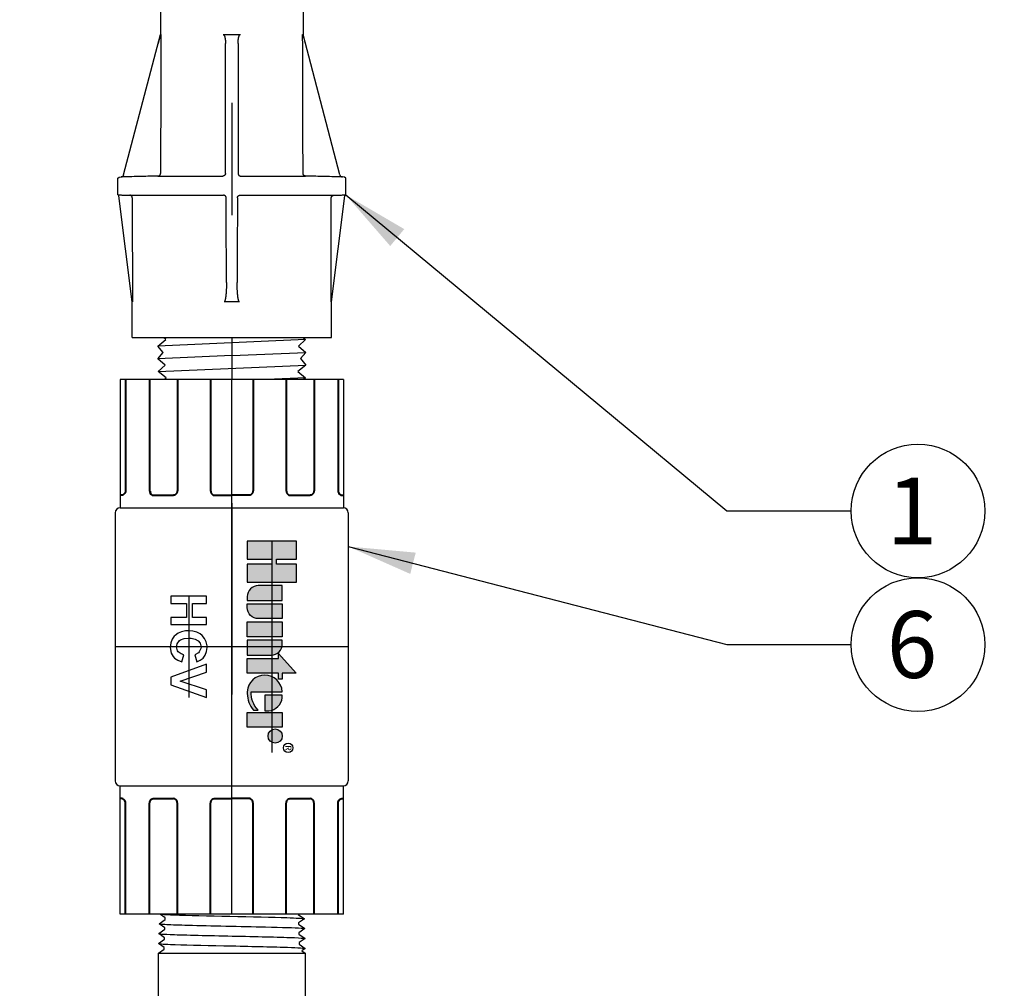
# Model space of a CAD drawing. Extents: x -1.6 to 63.7, y -7.3 to 22.1.
# Drawn here: x 54.2 to 59.8, y 13.8 to 19.2 of the extents above; entities that cross this region are included whole.
import ezdxf
from ezdxf.enums import TextEntityAlignment as Align

# ---------------------------------------------------------------- set-up
doc = ezdxf.new("R2010")
doc.units = 0
doc.header["$MEASUREMENT"] = 0
for name, color, linetype in [('HI-DETL-THIN', 1, 'Continuous'), ('HI-DIMS', 1, 'Continuous'), ('HI-PROD-FINE', 249, 'Continuous'), ('HI-PROD-LOGO', 249, 'Continuous'), ('HI-PROD-OTLN', 3, 'Continuous'), ('HI-TEXT-STND', 2, 'Continuous')]:
    doc.layers.add(name, color=color, linetype=linetype)
doc.layers.add('HI-PROD-THIN', color=1, linetype='Continuous', lineweight=40)
doc.layers.add('REF', color=5, linetype='Continuous', plot=False)
doc.styles.add('HUNTER', font='ARIALN.TTF')
doc.styles.add('STYLE1', font='txt')
doc.dimstyles.new('HUNTER', dxfattribs={"dimtxt": 0.125, "dimasz": 0.1, "dimexe": 0.05, "dimexo": 0.05, "dimgap": 0.09, "dimtad": 0, "dimtoh": 1, "dimdec": 3, "dimzin": 3, "dimdsep": 46, "dimlunit": 4, "dimtxsty": 'HUNTER', "dimblk": 'ARCHTICK', "dimcen": 0.1, "dimclrd": 249, "dimclre": 249, "dimclrt": 1, "dimadec": 4, "dimazin": 2, "dimtfac": 1, "dimtdec": 3, "dimtofl": 0, "dimtmove": 2, "dimatfit": 0, "dimfxl": 1, "dimfrac": 2, "dimtolj": 1, "dimtzin": 0, "dimarcsym": 0})
doc.dimstyles.new('HUNTER-METRIC', dxfattribs={"dimtxt": 0.125, "dimasz": 0.1, "dimexe": 0.05, "dimexo": 0.05, "dimgap": 0.09, "dimtad": 0, "dimtoh": 1, "dimdec": 3, "dimzin": 3, "dimdsep": 46, "dimlunit": 4, "dimtxsty": 'HUNTER', "dimblk": 'ARCHTICK', "dimcen": 0.1, "dimclrd": 249, "dimclre": 249, "dimclrt": 1, "dimadec": 4, "dimazin": 2, "dimtfac": 1, "dimtdec": 3, "dimtofl": 0, "dimtmove": 2, "dimatfit": 0, "dimfxl": 1, "dimfrac": 2, "dimtolj": 1, "dimtzin": 0, "dimarcsym": 0})

# ---------------------------------------------------------------- blocks, each defined once
blk = doc.blocks.new('*U14')
for p, q in [((-0.409, 0.918), (-0.3316, 0.9878)), ((-0.3316, 0.9878), (0, 0.9878)), ((0, 0.9878), (0.1189, 0.9878)), ((-0.409, 0.918), (-0.409, 0)), ((-0.409, 0.918), (0, 0.918)), ((0, 0.918), (0.1887, 0.918)), ((0.409, 0.6109), (0.409, 0)), ((0.409, 0.6109), (0.659, 0.6109)), ((-0.409, 0), (0.409, 0))]:
    blk.add_line(p, q)
for points in [[(0.659, 1.2569), (0, 1.2569)], [(0.1887, 0.918), (0.1189, 0.9878)]]:
    blk.add_lwpolyline(points)
for centre, radius, start, end in [((0, 0.918), 0.3389, 90, 168.111), ((0.6855, 1.0418), 0.512, 193.9915, 237.3098)]:
    blk.add_arc(centre, radius, start, end)
at = {"layer": 'HI-PROD-FINE'}
for points in [[(0.659, 0.6109), (0.6773, 0.6364), (0.6773, 0.6364), (0.6834, 0.6364), (0.7017, 0.6109), (0.7208, 0.6378), (0.7269, 0.6378), (0.7449, 0.6122), (0.7643, 0.6391), (0.7704, 0.6391), (0.7886, 0.6136), (0.8077, 0.6405), (0.8139, 0.6405), (0.8319, 0.6149), (0.8512, 0.6418), (0.8573, 0.6418), (0.8755, 0.6163), (0.8947, 0.6432), (0.9008, 0.6432), (0.9188, 0.6176), (0.9382, 0.6445), (0.9443, 0.6445), (0.9625, 0.619), (0.9816, 0.6459), (0.9878, 0.6459), (0.9932, 0.6366), (1.0097, 0.6527), (1.0097, 1.2151), (0.9795, 1.2453), (0.9662, 1.2225), (0.96, 1.2225), (0.941, 1.2494), (0.9227, 1.2239), (0.9166, 1.2239), (0.8975, 1.2508), (0.8792, 1.2252), (0.8731, 1.2252), (0.854, 1.2521), (0.8357, 1.2266), (0.8296, 1.2266), (0.8106, 1.2535), (0.7923, 1.2279), (0.7861, 1.2279), (0.7671, 1.2548), (0.7488, 1.2293), (0.7427, 1.2293), (0.7236, 1.2562), (0.7053, 1.2307), (0.6992, 1.2307), (0.6801, 1.2576), (0.6693, 1.2425)], [(0.6693, 1.2425), (0.659, 1.2569)]]:
    blk.add_lwpolyline(points, dxfattribs=at)
for points, knots in [([(0.7017, 0.6109), (0.7014, 0.6117), (0.701, 0.6128), (0.7005, 0.6163), (0.7002, 0.6197), (0.6992, 0.6333), (0.6985, 0.6467), (0.6958, 0.7161), (0.6938, 0.8047), (0.6897, 0.9934), (0.6877, 1.0916), (0.684, 1.2131), (0.6823, 1.2476), (0.6801, 1.2576)], [0.0267266, 0.0267266, 0.0267266, 0.0267266, 0.046271, 0.046271, 0.092542, 0.092542, 0.1850839, 0.1850839, 0.4654742, 0.4654742, 0.7458644, 0.7458644, 0.9668165, 0.9668165, 0.9668165, 0.9668165]), ([(0.7449, 0.6122), (0.7449, 0.6124), (0.7448, 0.6127), (0.7446, 0.6137), (0.7444, 0.6146), (0.744, 0.6179), (0.7437, 0.6208), (0.7425, 0.6361), (0.7416, 0.6553), (0.7385, 0.7454), (0.7363, 0.8512), (0.7318, 1.0588), (0.7295, 1.1575), (0.7263, 1.2344), (0.7251, 1.25), (0.7236, 1.2562)], [0.0239843, 0.0239843, 0.0239843, 0.0239843, 0.0296723, 0.0296723, 0.0494538, 0.0494538, 0.0890168, 0.0890168, 0.2121914, 0.2121914, 0.5207124, 0.5207124, 0.8292334, 0.8292334, 0.9674148, 0.9674148, 0.9674148, 0.9674148]), ([(0.7886, 0.6136), (0.7884, 0.6141), (0.7882, 0.6146), (0.7878, 0.6168), (0.7875, 0.619), (0.7867, 0.6277), (0.7861, 0.6362), (0.7845, 0.6695), (0.7835, 0.7021), (0.7798, 0.8378), (0.7772, 0.9754), (0.7728, 1.1553), (0.7711, 1.2129), (0.7688, 1.2455), (0.7683, 1.25), (0.7671, 1.2548)], [0.0255873, 0.0255873, 0.0255873, 0.0255873, 0.0369121, 0.0369121, 0.0738241, 0.0738241, 0.1476483, 0.1476483, 0.2952965, 0.2952965, 0.6524056, 0.6524056, 0.8993324, 0.8993324, 0.9662566, 0.9662566, 0.9662566, 0.9662566]), ([(0.8319, 0.6149), (0.8318, 0.6151), (0.8318, 0.6153), (0.8316, 0.6164), (0.8314, 0.6173), (0.831, 0.6204), (0.8307, 0.6233), (0.8295, 0.638), (0.8286, 0.6564), (0.8257, 0.7386), (0.8236, 0.831), (0.8196, 1.02), (0.8175, 1.1147), (0.8141, 1.2182), (0.8124, 1.2458), (0.8106, 1.2535)], [0.0240831, 0.0240831, 0.0240831, 0.0240831, 0.0293984, 0.0293984, 0.0489974, 0.0489974, 0.0881952, 0.0881952, 0.2086036, 0.2086036, 0.4914247, 0.4914247, 0.7742458, 0.7742458, 0.9671633, 0.9671633, 0.9671633, 0.9671633]), ([(0.8755, 0.6163), (0.8753, 0.6167), (0.8751, 0.6172), (0.8747, 0.6193), (0.8745, 0.6214), (0.8737, 0.6296), (0.8732, 0.6377), (0.8716, 0.6693), (0.8705, 0.7002), (0.8671, 0.8264), (0.8646, 0.9527), (0.8603, 1.1339), (0.8585, 1.1976), (0.856, 1.2397), (0.8554, 1.2466), (0.854, 1.2521)], [0.0256589, 0.0256589, 0.0256589, 0.0256589, 0.03606, 0.03606, 0.0721199, 0.0721199, 0.1442398, 0.1442398, 0.2884796, 0.2884796, 0.6256792, 0.6256792, 0.8783272, 0.8783272, 0.9661505, 0.9661505, 0.9661505, 0.9661505]), ([(0.9188, 0.6176), (0.9188, 0.6178), (0.9187, 0.618), (0.9185, 0.619), (0.9184, 0.6198), (0.9179, 0.6228), (0.9177, 0.6255), (0.9165, 0.6395), (0.9157, 0.657), (0.9126, 0.7405), (0.9104, 0.8405), (0.906, 1.0409), (0.9039, 1.1387), (0.9005, 1.2247), (0.8992, 1.244), (0.8975, 1.2508)], [0.0241904, 0.0241904, 0.0241904, 0.0241904, 0.0287035, 0.0287035, 0.0478392, 0.0478392, 0.0861106, 0.0861106, 0.2041699, 0.2041699, 0.5066578, 0.5066578, 0.8091457, 0.8091457, 0.966789, 0.966789, 0.966789, 0.966789]), ([(0.9625, 0.619), (0.9623, 0.6195), (0.9621, 0.62), (0.9617, 0.6222), (0.9614, 0.6243), (0.9606, 0.6329), (0.96, 0.6413), (0.9584, 0.6742), (0.9574, 0.7064), (0.9537, 0.8407), (0.9511, 0.9771), (0.9467, 1.1547), (0.9448, 1.2112), (0.9426, 1.241), (0.9422, 1.2449), (0.941, 1.2494)], [0.025823, 0.025823, 0.025823, 0.025823, 0.0369918, 0.0369918, 0.0739836, 0.0739836, 0.1479671, 0.1479671, 0.2959343, 0.2959343, 0.6554419, 0.6554419, 0.9053139, 0.9053139, 0.9661857, 0.9661857, 0.9661857, 0.9661857]), ([(0.9932, 0.6366), (0.9931, 0.6369), (0.9929, 0.6374), (0.9926, 0.6406), (0.9922, 0.646), (0.9918, 0.6535), (0.9914, 0.6629), (0.9911, 0.6742), (0.9907, 0.6875), (0.9903, 0.7026), (0.9899, 0.7192), (0.9896, 0.7373), (0.9892, 0.7571), (0.9888, 0.7781), (0.9884, 0.8001), (0.9881, 0.8231), (0.9877, 0.8472), (0.9873, 0.8719), (0.9869, 0.8969), (0.9866, 0.9222), (0.9862, 0.9479), (0.9858, 0.9735), (0.9854, 0.9987), (0.9851, 1.0235), (0.9847, 1.048), (0.9843, 1.0717), (0.9839, 1.0943), (0.9836, 1.1158), (0.9832, 1.1363), (0.9828, 1.1554), (0.9824, 1.1728), (0.9821, 1.1886), (0.9817, 1.2028), (0.9813, 1.2151), (0.9809, 1.2253), (0.9806, 1.2335), (0.9802, 1.2398), (0.9798, 1.2437), (0.9795, 1.2453)], [0, 0, 0, 0, 0.020659, 0.046786, 0.073665, 0.100545, 0.126804, 0.153062, 0.180077, 0.207091, 0.233481, 0.259871, 0.28702, 0.314169, 0.34069, 0.367211, 0.394494, 0.421778, 0.44843, 0.475082, 0.5025, 0.529918, 0.556701, 0.583484, 0.611036, 0.638589, 0.665505, 0.69242, 0.72011, 0.747799, 0.774848, 0.801896, 0.829723, 0.857549, 0.88473, 0.911912, 0.939875, 1, 1, 1, 1])]:
    blk.add_open_spline(points, degree=3, knots=knots, dxfattribs=at)
at = {"layer": 'REF'}
blk.add_line((0.659, 0.6109), (0.659, 1.2569), dxfattribs=at)
blk = doc.blocks.new('_ARCHTICK')
at = {"const_width": 0.15}
blk.add_lwpolyline([(-0.5, -0.5), (0.5, 0.5)], dxfattribs=at)
blk = doc.blocks.new('*D17')
at = {"layer": 'Defpoints', "color": 0, "transparency": 16777216}
for p in [(55.611, 21.9615), (62.1354, 21.9615), (61.6923, 6.1497)]:
    blk.add_point(p, dxfattribs=at)
at = {"layer": 'HI-DIMS', "color": 249, "lineweight": -2, "transparency": 16777216}
for p, q in [((55.761, 21.9615), (62.2854, 21.9615)), ((62.1354, 21.9615), (62.1354, 15.2594)), ((62.1354, 6.1497), (62.1354, 10.1953)), ((61.8423, 6.1497), (62.2854, 6.1497))]:
    blk.add_line(p, q, dxfattribs=at)
at = {"layer": 'HI-DIMS', "color": 249, "lineweight": -2, "transparency": 16777216, "xscale": 0.3, "yscale": 0.3, "zscale": 0.3}
for p, rotation in [((62.1354, 21.9615), 90), ((62.1354, 6.1497), 270)]:
    blk.add_blockref('_ARCHTICK', p, dxfattribs=dict(at, rotation=rotation))
at = {"layer": 'HI-DIMS', "color": 1, "transparency": 16777216, "insert": (62.1354, 12.7273), "char_height": 0.375, "width": 5.000986, "attachment_point": 5, "rotation": 90, "style": 'HUNTER'}
blk.add_mtext('\\A1;REFER TO PLAN\\PMIN. 12" [30CM] U.N.O.', dxfattribs=at)
blk = doc.blocks.new('HI-LOGO')
at = {"layer": 'HI-PROD-LOGO'}
h = blk.add_hatch(color=256, dxfattribs=at)
h.dxf.hatch_style = 1
h.paths.add_polyline_path([(-1.161, 0), (-1.161, -0.345), (-0.907, -0.345), (-0.907, 0.345), (-1.161, 0.345), (-1.161, 0.064), (-1.229, 0.064), (-1.229, 0.345), (-1.484, 0.345), (-1.484, -0.345), (-1.229, -0.345), (-1.229, 0)])
h.paths.add_polyline_path([(-0.651, 0.146), (-0.86, 0.146), (-0.86, -0.19, 0.414214), (-0.705, -0.345), (-0.651, -0.345)])
h.paths.add_polyline_path([(-0.604, -0.345), (-0.551, -0.345, 0.414214), (-0.396, -0.19), (-0.396, 0.146), (-0.604, 0.146)])
h.paths.add_polyline_path([(-0.349, -0.345), (-0.14, -0.345), (-0.14, 0.146), (-0.349, 0.146)])
h.paths.add_polyline_path([(-0.093, -0.345), (0.115, -0.345), (0.115, -0.009, 0.414214), (-0.04, 0.146), (-0.093, 0.146)])
h.paths.add_polyline_path([(0.162, -0.345), (0.371, -0.345), (0.371, 0.092), (0.455, 0.092), (0.455, 0.146), (0.371, 0.146), (0.371, 0.339), (0.091, 0.092), (0.162, 0.092)])
h.paths.add_polyline_path([(0.629, -0.345), (0.654, -0.345, 0.180931), (0.888, -0.257), (0.888, -0.192, -0.220295), (0.629, -0.289), (0.629, 0.146, 0.94882)])
h.paths.add_polyline_path([(0.679, -0.1), (0.897, -0.1), (0.897, -0.042, 0.359162), (0.713, 0.146), (0.679, 0.146)])
h.paths.add_polyline_path([(1.129, 0.146), (0.921, 0.146), (0.921, -0.345), (1.129, -0.345)])
h.paths.add_polyline_path([(1.352, 0.046, 1), (1.153, 0.046, 1)])
for points in [[(-1.161, 0), (-1.161, -0.345), (-0.907, -0.345), (-0.907, 0.345), (-1.161, 0.345), (-1.161, 0.064), (-1.229, 0.064), (-1.229, 0.345), (-1.484, 0.345), (-1.484, -0.345), (-1.229, -0.345), (-1.229, 0)], [(0.091, 0.092), (0.371, 0.339), (0.371, 0.146), (0.455, 0.146), (0.455, 0.092), (0.371, 0.092), (0.371, -0.345), (0.162, -0.345), (0.162, 0.092)], [(-0.14, -0.345), (-0.349, -0.345), (-0.349, 0.146), (-0.14, 0.146)], [(0.921, -0.345), (0.921, 0.146), (1.129, 0.146), (1.129, -0.345)]]:
    blk.add_lwpolyline(points, close=True, dxfattribs=at)
for points in [[(-0.705, -0.345), (-0.651, -0.345), (-0.651, 0.146), (-0.86, 0.146), (-0.86, -0.19, 0.414214)], [(-0.604, 0.146), (-0.396, 0.146), (-0.396, -0.19, -0.414214), (-0.551, -0.345), (-0.604, -0.345)], [(-0.093, 0.146), (-0.093, -0.345), (0.115, -0.345), (0.115, -0.009, 0.414214), (-0.04, 0.146)], [(0.897, -0.1), (0.897, -0.042, 0.359162), (0.713, 0.146), (0.679, 0.146), (0.679, -0.1)]]:
    blk.add_lwpolyline(points, format="xyb", close=True, dxfattribs=at)
blk.add_lwpolyline([(0.654, -0.345, 0.180931), (0.888, -0.257), (0.888, -0.192, -0.220295), (0.629, -0.289), (0.629, 0.146, 0.94882), (0.629, -0.345), (0.656, -0.345)], format="xyb", dxfattribs=at)
for centre, radius in [((1.417, 0.229), 0.0666), ((1.252, 0.046), 0.0996)]:
    blk.add_circle(centre, radius, dxfattribs=at)
at = {"layer": 'REF'}
blk.add_lwpolyline([(-1.484, 0), (1.484, 0)], dxfattribs=at)
at = {"layer": 'HI-PROD-LOGO', "style": 'STYLE1'}
blk.add_text('R', height=0.0866, dxfattribs=at).set_placement((1.419, 0.188), align=Align.CENTER)
blk = doc.blocks.new('HCV TEXT')
at = {"layer": 'HI-PROD-FINE'}
for points in [[(-0.2438, 0.0999), (-0.2841, 0.0999), (-0.2841, -0.0999), (-0.2438, -0.0999), (-0.2438, -0.0121), (-0.1648, -0.0121)], [(-0.1245, 0.0999), (-0.1648, 0.0999), (-0.1648, 0.0218), (-0.2438, 0.0218)], [(-0.2438, 0.0218), (-0.2438, 0.0999)], [(-0.1648, -0.0121), (-0.1648, -0.0999), (-0.1245, -0.0999), (-0.1245, 0.0999)], [(-0.0641, 0.0758), (-0.0729, 0.0645), (-0.0826, 0.0451), (-0.0883, 0.0234), (-0.0899, -0.0016), (-0.0891, -0.0169), (-0.085, -0.0395), (-0.0762, -0.0596), (-0.0641, -0.0758)], [(0.0036, 0.1032), (-0.006, 0.1032), (-0.0278, 0.0991), (-0.0472, 0.0895), (-0.0641, 0.0758)], [(0.0004, -0.0685), (-0.0173, -0.0653), (-0.0351, -0.0524), (-0.0399, -0.0451), (-0.0463, -0.025), (-0.048, 0.0016), (-0.048, 0.0137), (-0.0439, 0.0363), (-0.0343, 0.0532), (-0.0206, 0.0645), (0.0012, 0.0693)], [(0.0012, 0.0693), (0.0085, 0.0685), (0.0286, 0.0596), (0.0335, 0.0556), (0.0439, 0.0355), (0.0834, 0.0451), (0.0754, 0.0653), (0.0633, 0.0814), (0.0472, 0.0935), (0.027, 0.1008), (0.0036, 0.1032)], [(0.1423, 0.0999), (0.0979, 0.0999), (0.1697, -0.0999)], [(0.1922, -0.0476), (0.1423, 0.0999)], [(0.1697, -0.0999), (0.2124, -0.0999), (0.2841, 0.0999)], [(0.2841, 0.0999), (0.2414, 0.0999), (0.1922, -0.0476)], [(-0.0641, -0.0758), (-0.06, -0.0806), (-0.0423, -0.0927), (-0.0222, -0.1008), (0.0012, -0.1032), (0.0141, -0.1024), (0.0359, -0.0975), (0.0544, -0.0871), (0.0633, -0.079), (0.0754, -0.0613), (0.0842, -0.0387), (0.0447, -0.0266)], [(0.0447, -0.0266), (0.0399, -0.0419), (0.0286, -0.0588), (0.0222, -0.0629), (0.0004, -0.0685)]]:
    blk.add_lwpolyline(points, dxfattribs=at)
at = {"layer": 'REF'}
blk.add_lwpolyline([(-0.2841, 0), (0.2841, 0)], dxfattribs=at)

msp = doc.modelspace()

# ---------------------------------------------------------------- linework, layer by layer
at = {"layer": 'HI-PROD-FINE'}
for p, q in [((55.0397, 19.1522), (55.0427, 19.1522)), ((55.392, 19.1522), (55.4887, 19.1522)), ((55.8381, 19.1522), (55.841, 19.1522)), ((54.8209, 18.3527), (54.8193, 18.3527)), ((55.0258, 18.358), (55.3903, 18.358)), ((55.4904, 18.358), (55.8549, 18.358)), ((54.8027, 18.2522), (54.8011, 18.2522)), ((54.8674, 18.2505), (55.3938, 18.2505)), ((55.4869, 18.2505), (56.0133, 18.2505)), ((56.0781, 18.2522), (56.0797, 18.2522)), ((55.098, 18.0169), (55.7834, 18.0169)), ((55.7834, 16.6841), (55.098, 16.6841))]:
    msp.add_line(p, q, dxfattribs=at)
for points in [[(55.0248, 17.3326), (55.056, 17.367), (55.056, 17.367), (55.0259, 17.404), (55.0701, 17.4404), (55.0282, 17.4755), (55.0724, 17.5118), (55.0304, 17.5469), (55.0746, 17.5833), (55.0326, 17.6183), (55.0768, 17.6547), (55.0348, 17.6897), (55.079, 17.7261), (55.0371, 17.7618), (55.0813, 17.7976), (55.0393, 17.8326), (55.0835, 17.869), (55.0415, 17.9041), (55.0857, 17.9404), (55.0493, 17.9672), (55.098, 18.0169)], [(55.8094, 17.9901), (55.0493, 17.9672)], [(55.7834, 18.0169), (55.8094, 17.9901), (55.7946, 17.9758), (55.8388, 17.9397), (55.7968, 17.9044), (55.841, 17.8683), (55.799, 17.833), (55.8432, 17.7969), (55.8013, 17.7615), (55.8454, 17.7255), (55.8035, 17.6901), (55.8477, 17.6541), (55.8057, 17.6187), (55.8499, 17.5826), (55.8079, 17.5472), (55.8521, 17.5112), (55.8101, 17.4758), (55.8543, 17.4398), (55.8156, 17.4035), (55.8566, 17.3683)], [(55.8388, 17.9397), (55.0415, 17.9041)], [(55.0393, 17.8326), (55.841, 17.8683)], [(55.8432, 17.7969), (55.0371, 17.7618)], [(55.0348, 17.6897), (55.8454, 17.7255)], [(55.8477, 17.6541), (55.0326, 17.6183)], [(55.0304, 17.5469), (55.8499, 17.5826)], [(55.0282, 17.4755), (55.8521, 17.5112)], [(55.8543, 17.4398), (55.0259, 17.404)], [(55.4401, 17.3505), (55.8566, 17.3683)], [(55.8566, 17.3683), (55.8254, 17.334), (55.8254, 17.334), (55.8554, 17.2969), (55.8113, 17.2605), (55.8532, 17.2255), (55.809, 17.1891), (55.851, 17.154), (55.8068, 17.1177), (55.8488, 17.0826), (55.8046, 17.0463), (55.8465, 17.0112), (55.8024, 16.9748), (55.8443, 16.9391), (55.8001, 16.9034), (55.8421, 16.8683), (55.7979, 16.832), (55.8399, 16.7969), (55.7957, 16.7605), (55.8321, 16.7338), (55.7834, 16.6841)], [(55.4413, 17.3505), (55.0248, 17.3326)], [(55.098, 16.6841), (55.072, 16.7108), (55.0868, 16.7251), (55.0426, 16.7612), (55.0846, 16.7966), (55.0404, 16.8326), (55.0824, 16.868), (55.0382, 16.9041), (55.0801, 16.9394), (55.036, 16.9755), (55.0779, 17.0109), (55.0337, 17.0469), (55.0757, 17.0823), (55.0315, 17.1183), (55.0735, 17.1537), (55.0293, 17.1898), (55.0712, 17.2251), (55.0271, 17.2612), (55.0657, 17.2975), (55.0248, 17.3326)], [(55.0271, 17.2612), (55.8554, 17.2969)], [(55.8532, 17.2255), (55.0293, 17.1898)], [(55.851, 17.154), (55.0315, 17.1183)], [(55.0337, 17.0469), (55.8488, 17.0826)], [(55.8465, 17.0112), (55.036, 16.9755)], [(55.0382, 16.9041), (55.8443, 16.9391)], [(55.8421, 16.8683), (55.0404, 16.8326)], [(55.0426, 16.7612), (55.8399, 16.7969)], [(55.072, 16.7108), (55.8321, 16.7338)]]:
    msp.add_lwpolyline(points, dxfattribs=at)
for points, start_tangent, end_tangent in [([(55.028, 19.1017), (55.0296, 19.1076), (55.031, 19.1129), (55.0323, 19.1177), (55.0335, 19.122), (55.0345, 19.126), (55.0355, 19.1295), (55.0364, 19.1326), (55.0372, 19.1355), (55.0379, 19.1381), (55.0386, 19.1404), (55.0392, 19.1424), (55.0398, 19.1442), (55.0402, 19.1458), (55.0407, 19.1473), (55.0411, 19.1485), (55.0414, 19.1495), (55.0418, 19.1504), (55.042, 19.1511), (55.0422, 19.1516), (55.0424, 19.152), (55.0426, 19.1521), (55.0427, 19.1522)], (0.254573, 0.967054), (1, 0)), ([(55.0427, 19.1522), (55.0415, 18.7623), (55.0403, 18.373)], (-0.003018, -0.999995), (-0.003017, -0.999995)), ([(55.392, 19.1522), (55.3927, 19.1521), (55.3934, 19.152), (55.3941, 19.1516), (55.3948, 19.1511), (55.3956, 19.1504), (55.3963, 19.1495), (55.3971, 19.1485), (55.3978, 19.1473), (55.3985, 19.1458), (55.3992, 19.1442), (55.3999, 19.1424), (55.4005, 19.1404), (55.4012, 19.1381), (55.4018, 19.1355), (55.4024, 19.1326), (55.403, 19.1295), (55.4036, 19.126), (55.404, 19.122), (55.4045, 19.1177), (55.4048, 19.1129), (55.4051, 19.1076), (55.4052, 19.1017)], (1, 0), (0.006893, -0.999976)), ([(55.4755, 19.1017), (55.4756, 19.1076), (55.4759, 19.1129), (55.4762, 19.1177), (55.4767, 19.122), (55.4772, 19.126), (55.4777, 19.1295), (55.4783, 19.1326), (55.4789, 19.1355), (55.4795, 19.1381), (55.4802, 19.1404), (55.4809, 19.1424), (55.4815, 19.1442), (55.4822, 19.1458), (55.4829, 19.1473), (55.4837, 19.1485), (55.4844, 19.1495), (55.4851, 19.1504), (55.4859, 19.1511), (55.4866, 19.1516), (55.4874, 19.152), (55.4881, 19.1521), (55.4887, 19.1522)], (0.006893, 0.999976), (1, 0)), ([(55.8381, 19.1522), (55.8382, 19.1521), (55.8383, 19.152), (55.8385, 19.1516), (55.8387, 19.1511), (55.839, 19.1504), (55.8393, 19.1495), (55.8396, 19.1485), (55.84, 19.1473), (55.8405, 19.1458), (55.841, 19.1442), (55.8415, 19.1424), (55.8421, 19.1404), (55.8428, 19.1381), (55.8435, 19.1355), (55.8443, 19.1326), (55.8452, 19.1295), (55.8462, 19.126), (55.8473, 19.122), (55.8484, 19.1177), (55.8497, 19.1129), (55.8512, 19.1076), (55.8527, 19.1017)], (1, 0), (0.254573, -0.967054)), ([(55.8404, 18.373), (55.8392, 18.7623), (55.8381, 19.1522)], (-0.003017, 0.999995), (-0.003018, 0.999995)), ([(55.4053, 18.373), (55.4052, 18.7371), (55.4052, 19.1017)], (-0.000079, 1), (-0.000079, 1)), ([(55.4755, 19.1017), (55.4755, 18.7371), (55.4755, 18.373)], (-0.000079, -1), (-0.000079, -1)), ([(55.0258, 18.358), (54.9815, 18.3569), (54.9327, 18.3556), (54.8795, 18.3542), (54.8209, 18.3527)], (-0.999664, -0.025907), (-0.99966, -0.02606)), ([(55.0258, 18.358), (55.0276, 18.3582), (55.0293, 18.3585), (55.031, 18.3591), (55.0326, 18.3599), (55.0341, 18.3608), (55.0354, 18.3619), (55.0367, 18.3632), (55.0377, 18.3646), (55.0386, 18.3661), (55.0394, 18.3678), (55.0399, 18.3695), (55.0402, 18.3712), (55.0403, 18.373)], (0.999652, 0.026367), (0.002966, 0.999996)), ([(55.4053, 18.373), (55.4051, 18.3712), (55.4048, 18.3694), (55.4043, 18.3677), (55.4035, 18.3661), (55.4026, 18.3645), (55.4015, 18.3631), (55.4002, 18.3618), (55.3988, 18.3607), (55.3973, 18.3598), (55.3956, 18.359), (55.3939, 18.3585), (55.3921, 18.3581), (55.3903, 18.358)], (-0.000712, -1), (-0.999993, -0.003727)), ([(55.4755, 18.373), (55.4756, 18.3712), (55.4759, 18.3694), (55.4764, 18.3677), (55.4772, 18.3661), (55.4781, 18.3645), (55.4792, 18.3631), (55.4805, 18.3618), (55.4819, 18.3607), (55.4835, 18.3598), (55.4851, 18.359), (55.4868, 18.3585), (55.4886, 18.3581), (55.4904, 18.358)], (0.000712, -1), (0.999993, -0.003727)), ([(55.8549, 18.358), (55.8532, 18.3582), (55.8514, 18.3585), (55.8498, 18.3591), (55.8482, 18.3599), (55.8467, 18.3608), (55.8453, 18.3619), (55.8441, 18.3632), (55.843, 18.3646), (55.8421, 18.3661), (55.8414, 18.3678), (55.8408, 18.3695), (55.8405, 18.3712), (55.8404, 18.373)], (-0.999652, 0.026367), (-0.002966, 0.999996)), ([(56.0598, 18.3527), (56.0012, 18.3542), (55.948, 18.3556), (55.8992, 18.3569), (55.8549, 18.358)], (-0.99966, 0.02606), (-0.999664, 0.025907)), ([(54.8027, 18.2522), (54.8237, 18.2516), (54.8452, 18.2511), (54.8674, 18.2505)], (0.999658, -0.02616), (0.999658, -0.026154)), ([(54.882, 18.2355), (54.8819, 18.2373), (54.8815, 18.239), (54.881, 18.2407), (54.8803, 18.2424), (54.8794, 18.2439), (54.8783, 18.2453), (54.8771, 18.2466), (54.8757, 18.2477), (54.8742, 18.2487), (54.8726, 18.2494), (54.8709, 18.25), (54.8692, 18.2503), (54.8674, 18.2505)], (0, 1), (-0.999655, 0.026252)), ([(55.4088, 18.2355), (55.4087, 18.2373), (55.4083, 18.2391), (55.4078, 18.2408), (55.4071, 18.2425), (55.4061, 18.244), (55.405, 18.2454), (55.4037, 18.2467), (55.4023, 18.2478), (55.4008, 18.2488), (55.3991, 18.2495), (55.3974, 18.25), (55.3956, 18.2504), (55.3938, 18.2505)], (-0.003953, 0.999992), (-0.999996, 0.0028)), ([(55.4719, 18.2355), (55.4721, 18.2373), (55.4724, 18.2391), (55.4729, 18.2408), (55.4737, 18.2425), (55.4746, 18.244), (55.4757, 18.2454), (55.477, 18.2467), (55.4784, 18.2478), (55.48, 18.2488), (55.4816, 18.2495), (55.4833, 18.25), (55.4851, 18.2504), (55.4869, 18.2505)], (0.003953, 0.999992), (0.999996, 0.0028)), ([(55.9988, 18.2355), (55.9989, 18.2373), (55.9992, 18.239), (55.9997, 18.2407), (56.0004, 18.2424), (56.0013, 18.2439), (56.0024, 18.2453), (56.0036, 18.2466), (56.005, 18.2477), (56.0065, 18.2487), (56.0081, 18.2494), (56.0098, 18.25), (56.0116, 18.2503), (56.0133, 18.2505)], (0, 1), (0.999655, 0.026252)), ([(56.0133, 18.2505), (56.0344, 18.251), (56.056, 18.2516), (56.0781, 18.2522)], (0.999658, 0.026154), (0.999658, 0.02616)), ([(54.882, 18.2355), (54.882, 18.0411), (54.8821, 17.8466), (54.8821, 17.6522)], (0.000241, -1), (0.000252, -1)), ([(55.9986, 17.6522), (55.9987, 17.8466), (55.9987, 18.0411), (55.9988, 18.2355)], (0.000252, 1), (0.000241, 1))]:
    msp.add_spline(points, degree=3, dxfattribs=dict(at, start_tangent=start_tangent, end_tangent=end_tangent))
at = {"layer": 'HI-PROD-OTLN'}
for p, q in [((55.0452, 20.9825), (55.0397, 19.1522)), ((55.8355, 20.9825), (55.841, 19.1522)), ((54.8334, 18.3639), (55.0397, 19.1522)), ((56.0473, 18.3639), (55.841, 19.1522)), ((54.8004, 18.3452), (54.8074, 18.3524)), ((54.8074, 18.3524), (54.8193, 18.3527)), ((56.0734, 18.3524), (56.0614, 18.3527)), ((56.0804, 18.3452), (56.0734, 18.3524)), ((54.8004, 18.2522), (54.8004, 18.3452)), ((56.0804, 18.2522), (56.0804, 18.3452)), ((54.8804, 17.6522), (54.8059, 18.2478)), ((56.0004, 17.6522), (56.0748, 18.2478)), ((54.8804, 17.4515), (54.8804, 17.6522)), ((56.0004, 17.4515), (56.0004, 17.6522)), ((54.8141, 17.2158), (54.8141, 16.4958)), ((56.0666, 17.2158), (56.0666, 16.4958)), ((54.7864, 16.468), (54.7864, 14.9636)), ((56.0944, 16.468), (56.0944, 14.9636)), ((54.8141, 14.9358), (56.0666, 14.9358)), ((54.8141, 14.2158), (54.8141, 14.9358)), ((56.0666, 14.2158), (56.0666, 14.9358))]:
    msp.add_line(p, q, dxfattribs=at)
msp.add_lwpolyline([(54.8011, 18.2522), (54.8004, 18.2522)], dxfattribs=at)
for centre, radius, start, end in [((54.8189, 18.3677), 0.015, 271.5, 345.3341), ((56.0618, 18.3677), 0.015, 194.6659, 268.5), ((54.8009, 18.2472), 0.005, 7.1266, 88.5), ((56.0798, 18.2472), 0.005, 91.5, 172.8734), ((54.8141, 16.468), 0.0278, 90, 180), ((56.0666, 16.468), 0.0278, 0, 90), ((54.8141, 14.9636), 0.0278, 180, 270), ((56.0666, 14.9636), 0.0278, 270, 0)]:
    msp.add_arc(centre, radius, start, end, dxfattribs=at)
at = {"layer": 'HI-PROD-THIN'}
for p, q in [((54.8441, 17.2158), (54.8441, 16.5958)), ((56.0367, 17.2158), (56.0367, 16.5958)), ((54.8441, 14.2158), (54.8441, 14.8358)), ((56.0367, 14.2158), (56.0367, 14.8358))]:
    msp.add_line(p, q, dxfattribs=at)
for points in [[(54.8441, 16.5958), (54.843, 16.5867), (54.84, 16.5786), (54.8352, 16.572), (54.8292, 16.5678), (54.8225, 16.5664)], [(56.0367, 16.5958), (56.0377, 16.5867), (56.0408, 16.5786), (56.0455, 16.572), (56.0515, 16.5678), (56.0582, 16.5664)], [(54.8225, 16.5664), (54.8141, 16.5664)], [(56.0582, 16.5664), (56.0666, 16.5664)], [(54.8225, 14.8652), (54.8141, 14.8652)], [(54.8441, 14.8358), (54.843, 14.8448), (54.84, 14.853), (54.8352, 14.8595), (54.8292, 14.8637), (54.8225, 14.8652)], [(54.9784, 14.8358), (54.9794, 14.8448), (54.9823, 14.853), (54.9868, 14.8595), (54.9926, 14.8637), (54.9991, 14.8652)], [(54.9991, 14.8652), (55.1136, 14.8652)], [(55.1351, 14.8358), (55.1341, 14.8448), (55.131, 14.853), (55.1263, 14.8595), (55.1202, 14.8637), (55.1136, 14.8652)], [(55.3209, 14.8358), (55.3219, 14.8448), (55.3248, 14.853), (55.3294, 14.8595), (55.3351, 14.8637), (55.3416, 14.8652)], [(55.3416, 14.8652), (55.4404, 14.8652)], [(55.5391, 14.8652), (55.4404, 14.8652)], [(55.5598, 14.8358), (55.5588, 14.8448), (55.5559, 14.853), (55.5514, 14.8595), (55.5456, 14.8637), (55.5391, 14.8652)], [(55.7456, 14.8358), (55.7466, 14.8448), (55.7495, 14.853), (55.7541, 14.8595), (55.7598, 14.8637), (55.7663, 14.8652)], [(55.7663, 14.8652), (55.8808, 14.8652)], [(55.9023, 14.8358), (55.9013, 14.8448), (55.8982, 14.853), (55.8935, 14.8595), (55.8874, 14.8637), (55.8808, 14.8652)], [(56.0367, 14.8358), (56.0377, 14.8448), (56.0408, 14.853), (56.0455, 14.8595), (56.0515, 14.8637), (56.0582, 14.8652)], [(56.0582, 14.8652), (56.0666, 14.8652)]]:
    msp.add_lwpolyline(points, dxfattribs=at)
at = {"layer": 'HI-TEXT-STND', "transparency": 16777216}
for centre in [(59.292, 16.4787), (59.292, 15.7287)]:
    msp.add_circle(centre, 0.375, dxfattribs=at)
at = {"layer": 'REF'}
for points in [[(55.4404, 18.768), (55.4404, 15.4485)], [(55.4407, 18.71), (55.4407, 18.46), (55.4407, 16.241), (55.4407, 15.991)], [(56.0944, 15.7158), (54.7864, 15.7158)]]:
    msp.add_lwpolyline(points, dxfattribs=at)

# ---------------------------------------------------------------- block references
at = {"xscale": 0.4, "yscale": 0.4, "zscale": 0.4, "rotation": 270}
msp.add_blockref('HI-LOGO', (55.6652, 15.7158), dxfattribs=at)
at = {"rotation": 270}
msp.add_blockref('HCV TEXT', (55.1983, 15.7158), dxfattribs=at)
at = {"layer": 'HI-DETL-THIN', "xscale": -1.274900398406375, "yscale": 1.274900398406375, "zscale": 1.274900398406375, "rotation": 270}
msp.add_blockref('*U14', (54.2498, 13.1565), dxfattribs=at)

# ---------------------------------------------------------------- texts
at = {"layer": 'HI-TEXT-STND', "style": 'HUNTER'}
for s, p in [('1', (59.2585, 16.2912)), ('6', (59.2585, 15.5412))]:
    msp.add_text(s, height=0.375, dxfattribs=at).set_placement(p, align=Align.CENTER)

# ---------------------------------------------------------------- dimensions: what is measured, and where the dimension line sits
at = {"layer": 'HI-DIMS'}
dim = msp.add_linear_dim(base=(62.1354, 21.9615), p1=(61.6923, 6.1497), p2=(55.611, 21.9615), angle=90, text='REFER TO PLAN\\PMIN. 12" [30CM] U.N.O.', dimstyle='HUNTER-METRIC', override={"dimscale": 3}, dxfattribs=at)
dim.commit()
dim.dimension.update_dxf_attribs({"geometry": '*D17', "text_midpoint": (62.1354, 12.7273), "dimtype": 160})

# ---------------------------------------------------------------- leaders
at = {"layer": 'HI-TEXT-STND'}
for points in [[(56.0804, 18.2522), (58.2186, 16.4787), (58.917, 16.4787)], [(56.0944, 16.2789), (58.2186, 15.7287), (58.917, 15.7287)]]:
    msp.add_leader(points, dimstyle='HUNTER', override={"dimscale": 3, "dimasz": 0.125, "dimgap": 0.095, "dimclrd": 256}, dxfattribs=at)

# ---------------------------------------------------------------- next in the draw order: wipeouts: each hides what was drawn before it
for points in [[(54.952, 17.4515), (55.9508, 17.4515), (55.9508, 18.1349), (54.952, 18.1415)], [(54.9869, 16.5257), (55.9143, 16.5192), (55.9143, 17.2171), (54.9869, 17.2171)], [(54.9957, 14.2153), (55.9052, 14.2153), (55.9052, 14.6055), (54.9957, 14.6055)]]:
    msp.add_wipeout(points)

# ---------------------------------------------------------------- next in the draw order: linework, layer by layer
at = {"layer": 'HI-PROD-FINE'}
msp.add_line((55.4839, 17.6522), (55.3969, 17.6522), dxfattribs=at)
for points, start_tangent, end_tangent in [([(55.4103, 17.7612), (55.4096, 17.9984), (55.4088, 18.2355)], (-0.003281, 0.999995), (-0.003281, 0.999995)), ([(55.4719, 18.2355), (55.4712, 17.9984), (55.4704, 17.7612)], (-0.003281, -0.999995), (-0.003281, -0.999995)), ([(55.4103, 17.7612), (55.4103, 17.7513), (55.4101, 17.7423), (55.4099, 17.7341), (55.4097, 17.7265), (55.4094, 17.7196), (55.409, 17.7133), (55.4087, 17.7075), (55.4083, 17.7022), (55.4079, 17.6974), (55.4075, 17.693), (55.4071, 17.6889), (55.4066, 17.6852), (55.4062, 17.6818), (55.4058, 17.6787), (55.4054, 17.6758), (55.405, 17.6732), (55.4046, 17.6709), (55.4041, 17.6687), (55.4037, 17.6667), (55.4033, 17.6649), (55.4029, 17.6632), (55.4025, 17.6617), (55.4021, 17.6604), (55.4017, 17.6592), (55.4013, 17.658), (55.401, 17.657), (55.4006, 17.6561), (55.4002, 17.6553), (55.3998, 17.6546), (55.3994, 17.654), (55.399, 17.6534), (55.3985, 17.653), (55.3981, 17.6526), (55.3977, 17.6524), (55.3972, 17.6522), (55.3969, 17.6522)], (-0.000004, -1), (-1, 0)), ([(55.4839, 17.6522), (55.4835, 17.6522), (55.4831, 17.6524), (55.4826, 17.6526), (55.4822, 17.653), (55.4818, 17.6534), (55.4813, 17.654), (55.4809, 17.6546), (55.4805, 17.6553), (55.4802, 17.6561), (55.4798, 17.657), (55.4794, 17.658), (55.479, 17.6592), (55.4786, 17.6604), (55.4782, 17.6617), (55.4778, 17.6632), (55.4774, 17.6649), (55.477, 17.6667), (55.4766, 17.6687), (55.4762, 17.6709), (55.4758, 17.6732), (55.4753, 17.6758), (55.4749, 17.6787), (55.4745, 17.6818), (55.4741, 17.6852), (55.4737, 17.6889), (55.4732, 17.693), (55.4728, 17.6974), (55.4724, 17.7022), (55.4721, 17.7075), (55.4717, 17.7133), (55.4714, 17.7196), (55.471, 17.7265), (55.4708, 17.7341), (55.4706, 17.7423), (55.4704, 17.7513), (55.4704, 17.7612)], (-1, 0), (-0.000004, 1))]:
    msp.add_spline(points, degree=3, dxfattribs=dict(at, start_tangent=start_tangent, end_tangent=end_tangent))
at = {"layer": 'HI-PROD-OTLN'}
for p, q in [((54.8804, 17.4515), (56.0004, 17.4515)), ((56.0666, 17.2158), (54.8141, 17.2158)), ((54.8141, 16.4958), (56.0666, 16.4958)), ((56.0666, 14.2158), (54.8141, 14.2158))]:
    msp.add_line(p, q, dxfattribs=at)
at = {"layer": 'HI-PROD-THIN'}
for p, q in [((54.9784, 17.2158), (54.9784, 16.5958)), ((55.1351, 17.2158), (55.1351, 16.5958)), ((55.3209, 17.2158), (55.3209, 16.5958)), ((55.5598, 17.2158), (55.5598, 16.5958)), ((55.7456, 17.2158), (55.7456, 16.5958)), ((55.9023, 17.2158), (55.9023, 16.5958)), ((54.9784, 14.2158), (54.9784, 14.8358)), ((55.1351, 14.2158), (55.1351, 14.8358)), ((55.3209, 14.2158), (55.3209, 14.8358)), ((55.5598, 14.2158), (55.5598, 14.8358)), ((55.7456, 14.2158), (55.7456, 14.8358)), ((55.9023, 14.2158), (55.9023, 14.8358))]:
    msp.add_line(p, q, dxfattribs=at)
for points in [[(54.9784, 16.5958), (54.9794, 16.5867), (54.9823, 16.5786), (54.9868, 16.572), (54.9926, 16.5678), (54.9991, 16.5664)], [(55.1351, 16.5958), (55.1341, 16.5867), (55.131, 16.5786), (55.1263, 16.572), (55.1202, 16.5678), (55.1136, 16.5664)], [(55.3209, 16.5958), (55.3219, 16.5867), (55.3248, 16.5786), (55.3294, 16.572), (55.3351, 16.5678), (55.3416, 16.5664)], [(55.5598, 16.5958), (55.5588, 16.5867), (55.5559, 16.5786), (55.5514, 16.572), (55.5456, 16.5678), (55.5391, 16.5664)], [(55.7456, 16.5958), (55.7466, 16.5867), (55.7495, 16.5786), (55.7541, 16.572), (55.7598, 16.5678), (55.7663, 16.5664)], [(55.9023, 16.5958), (55.9013, 16.5867), (55.8982, 16.5786), (55.8935, 16.572), (55.8874, 16.5678), (55.8808, 16.5664)], [(54.9991, 16.5664), (55.1136, 16.5664)], [(55.3416, 16.5664), (55.4404, 16.5664)], [(55.5391, 16.5664), (55.4404, 16.5664)], [(55.7663, 16.5664), (55.8808, 16.5664)]]:
    msp.add_lwpolyline(points, dxfattribs=at)
at = {"layer": 'REF'}
msp.add_lwpolyline([(55.4404, 14.2158), (55.4404, 17.2158)], dxfattribs=at)

doc.saveas('drawing.dxf')
